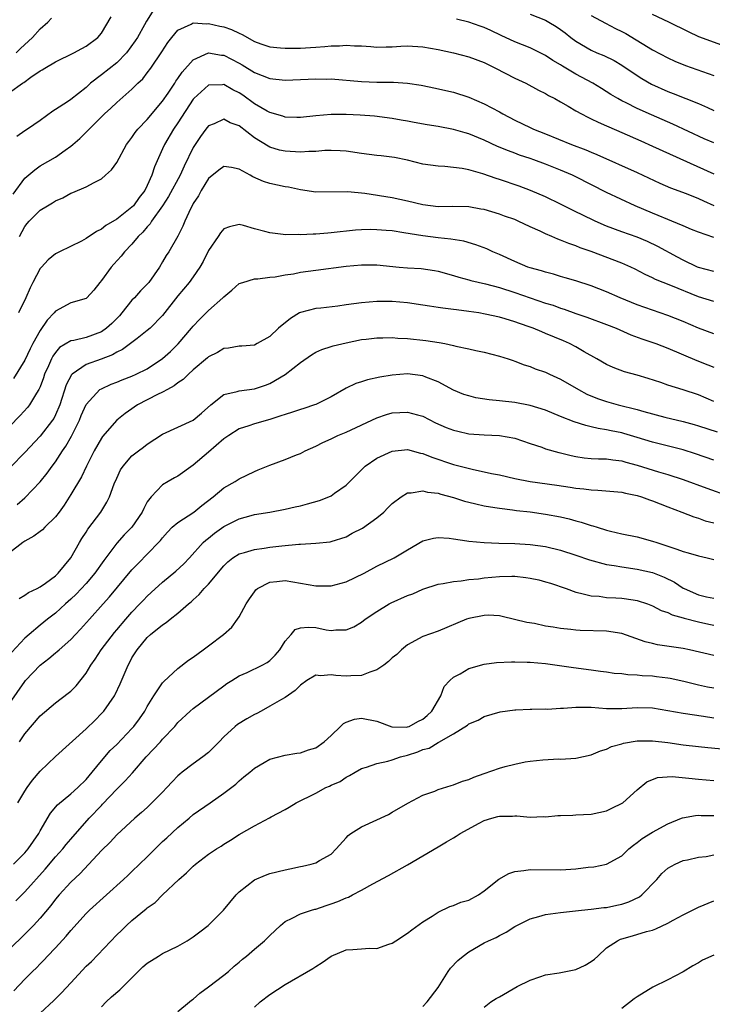
# Model space of a CAD drawing. Units: inches. Extents: x 2559000 to 2562000, y 1533000 to 1536000.
# Drawn here: x 2559524 to 2559615, y 1534613 to 1534741 of the extents above; entities that cross this region are included whole.
import ezdxf

# ---------------------------------------------------------------- set-up
doc = ezdxf.new("R2010")
doc.units = ezdxf.units.IN
doc.header["$MEASUREMENT"] = 0
doc.layers.add('LD25591533_2ft', color=53, linetype='Continuous')

msp = doc.modelspace()

# ---------------------------------------------------------------- linework, layer by layer
at = {"layer": 'LD25591533_2ft'}
for points, elevation in [([(2559542.09, 1534743), (2559540.89, 1534741.11), (2559540.63, 1534740.63), (2559539.7, 1534739), (2559539.43, 1534738.57), (2559538.28, 1534737), (2559537, 1534735.69), (2559535, 1534734.09), (2559533.58, 1534733), (2559533, 1534732.46), (2559531, 1534730.87), (2559530.58, 1534730.58), (2559529, 1534729.57), (2559528.65, 1534729.35), (2559527, 1534728.13), (2559525.33, 1534727), (2559525, 1534726.8), (2559523.95, 1534726.05)], 8358), ([(2559523, 1534731.82), (2559524.68, 1534733), (2559524.88, 1534733.12), (2559525.8, 1534733.8), (2559527, 1534734.63), (2559527.25, 1534734.75), (2559527.62, 1534735), (2559529, 1534735.81), (2559531.42, 1534737), (2559532.45, 1534737.55), (2559533, 1534737.87), (2559534.55, 1534739), (2559535, 1534739.53), (2559536.3, 1534741.7)], 8360), ([(2559523.85, 1534737), (2559524.44, 1534737.56), (2559526.02, 1534739), (2559527, 1534740.1), (2559528.01, 1534741), (2559528.5, 1534741.5)], 8362), ([(2559615, 1534725.21), (2559613.76, 1534725.76), (2559609.66, 1534727.66), (2559606.88, 1534728.88), (2559605, 1534729.72), (2559603.55, 1534730.45), (2559603, 1534730.71), (2559602.47, 1534731), (2559601.56, 1534731.56), (2559600.33, 1534732.33), (2559599.22, 1534733), (2559597, 1534734.21), (2559595.25, 1534735.25), (2559595, 1534735.42), (2559593.99, 1534735.99), (2559593, 1534736.64), (2559591, 1534737.63), (2559589, 1534738.44), (2559587.23, 1534739.23), (2559585.88, 1534739.88), (2559585, 1534740.28), (2559584.47, 1534740.47), (2559583, 1534740.99), (2559581.39, 1534741.39)], 8358), ([(2559591, 1534742.04), (2559593, 1534741.24), (2559593.46, 1534741), (2559594.42, 1534740.42), (2559595, 1534740.04), (2559595.6, 1534739.6), (2559596.35, 1534739), (2559597, 1534738.52), (2559599, 1534737.33), (2559599.73, 1534737), (2559600.63, 1534736.63), (2559601.97, 1534735.97), (2559603, 1534735.38), (2559605, 1534734.02), (2559605.62, 1534733.62), (2559606.88, 1534732.88), (2559609, 1534731.94), (2559609.69, 1534731.69), (2559613, 1534730.36), (2559614.18, 1534729.82), (2559615, 1534729.47)], 8360), ([(2559599, 1534741.86), (2559600.86, 1534740.86), (2559602.18, 1534740.18), (2559603, 1534739.78), (2559603.5, 1534739.5), (2559607, 1534737.36), (2559609, 1534736.32), (2559609.91, 1534735.91), (2559611.33, 1534735.33), (2559615, 1534734.01)], 8362), ([(2559617, 1534737.64), (2559613.07, 1534739.07), (2559611.71, 1534739.71), (2559609.15, 1534741), (2559607, 1534742)], 8364), ([(2559523.46, 1534718.54), (2559525, 1534720.59), (2559526.29, 1534721.71), (2559527, 1534722.21), (2559529, 1534723.37), (2559530.28, 1534724.28), (2559531, 1534724.77), (2559531.28, 1534725), (2559532.2, 1534725.8), (2559533.39, 1534727), (2559535.42, 1534729), (2559536.25, 1534729.75), (2559537, 1534730.51), (2559539, 1534732.23), (2559539.77, 1534733), (2559540.4, 1534733.6), (2559541, 1534734.38), (2559541.45, 1534735), (2559542.9, 1534737.1), (2559543.69, 1534738.31), (2559544.22, 1534739), (2559545, 1534739.93), (2559546.72, 1534740.72), (2559547, 1534740.89), (2559548.78, 1534740.78), (2559549, 1534740.81), (2559550.47, 1534740.47), (2559551, 1534740.37), (2559552.01, 1534740.01), (2559553, 1534739.55), (2559553.39, 1534739.39), (2559555, 1534738.46), (2559555.85, 1534738.15), (2559557, 1534737.76), (2559558.38, 1534737.62), (2559559, 1534737.57), (2559560.39, 1534737.61), (2559561, 1534737.61), (2559562.3, 1534737.7), (2559563, 1534737.72), (2559564.2, 1534737.8), (2559565, 1534737.88), (2559566.11, 1534737.89), (2559567, 1534738), (2559568.09, 1534737.91), (2559569, 1534737.9), (2559570.19, 1534737.81), (2559571, 1534737.72), (2559572.22, 1534737.78), (2559573, 1534737.77), (2559574.14, 1534737.86), (2559575, 1534737.9), (2559577, 1534737.78), (2559579, 1534737.42), (2559581, 1534736.99), (2559583, 1534736.46), (2559585, 1534735.7), (2559586.5, 1534735), (2559589, 1534733.69), (2559590.43, 1534733), (2559592.1, 1534732.1), (2559593, 1534731.67), (2559593.41, 1534731.41), (2559594.24, 1534731), (2559595, 1534730.58), (2559595.98, 1534730.02), (2559597, 1534729.4), (2559597.72, 1534729), (2559598.56, 1534728.56), (2559599, 1534728.38), (2559599.91, 1534727.91), (2559601, 1534727.46), (2559601.31, 1534727.31), (2559603, 1534726.56), (2559605.47, 1534725.47), (2559607, 1534724.81), (2559615, 1534721.16)], 8356), ([(2559524.31, 1534713), (2559525, 1534714.29), (2559525.3, 1534714.7), (2559525.56, 1534715), (2559527, 1534716.41), (2559527.95, 1534717), (2559528.62, 1534717.38), (2559529, 1534717.63), (2559529.96, 1534718.04), (2559531, 1534718.63), (2559531.27, 1534718.73), (2559533, 1534719.46), (2559534.05, 1534720.05), (2559535, 1534720.51), (2559535.56, 1534721), (2559536.32, 1534721.68), (2559537, 1534722.65), (2559538.29, 1534725), (2559538.59, 1534725.41), (2559539, 1534725.92), (2559539.43, 1534726.57), (2559539.77, 1534727), (2559541, 1534728.28), (2559543, 1534730.68), (2559543.71, 1534731.71), (2559544.58, 1534733), (2559544.74, 1534733.26), (2559545, 1534733.62), (2559545.55, 1534734.45), (2559547, 1534736.08), (2559549, 1534736.96), (2559550.69, 1534736.69), (2559551, 1534736.67), (2559553, 1534735.63), (2559553.4, 1534735.4), (2559555, 1534734.41), (2559557, 1534733.64), (2559559, 1534733.43), (2559561, 1534733.49), (2559563, 1534733.59), (2559564.44, 1534733.56), (2559565, 1534733.57), (2559569, 1534733.24), (2559571, 1534733.17), (2559572.86, 1534733.14), (2559573.15, 1534733.15), (2559575, 1534733.01), (2559576.76, 1534732.76), (2559577, 1534732.7), (2559578.42, 1534732.42), (2559581, 1534731.84), (2559583, 1534731.18), (2559585, 1534730.33), (2559587, 1534729.26), (2559587.45, 1534729), (2559589, 1534728.19), (2559591, 1534727.21), (2559591.45, 1534727), (2559593, 1534726.39), (2559596.41, 1534725), (2559598.3, 1534724.3), (2559599, 1534724), (2559599.71, 1534723.71), (2559605, 1534721.33), (2559607.96, 1534719.96), (2559609.36, 1534719.36), (2559611.38, 1534718.62), (2559613, 1534717.96), (2559613.64, 1534717.64), (2559615, 1534717.04)], 8354), ([(2559615, 1534712.86), (2559613, 1534713.54), (2559612.08, 1534713.92), (2559611, 1534714.39), (2559609.51, 1534715), (2559609, 1534715.19), (2559607.74, 1534715.74), (2559607, 1534716.02), (2559604.73, 1534717), (2559601, 1534718.74), (2559597, 1534720.77), (2559596.53, 1534721), (2559595, 1534721.66), (2559593, 1534722.45), (2559591.5, 1534723), (2559591, 1534723.18), (2559589.63, 1534723.63), (2559589, 1534723.88), (2559588.17, 1534724.17), (2559586.76, 1534724.76), (2559585, 1534725.59), (2559583, 1534726.4), (2559582.53, 1534726.53), (2559581, 1534726.98), (2559579, 1534727.34), (2559577.56, 1534727.56), (2559575.86, 1534727.86), (2559575, 1534728.06), (2559574.18, 1534728.18), (2559573, 1534728.42), (2559570.69, 1534728.69), (2559568.83, 1534728.83), (2559567, 1534728.92), (2559565, 1534728.92), (2559563, 1534728.75), (2559561, 1534728.52), (2559560.55, 1534728.55), (2559559, 1534728.57), (2559558.69, 1534728.69), (2559557, 1534729.17), (2559556.64, 1534729.36), (2559555, 1534730.32), (2559553.46, 1534731.46), (2559553, 1534731.76), (2559552.17, 1534732.17), (2559551, 1534732.84), (2559550.82, 1534732.82), (2559549, 1534732.76), (2559547.06, 1534731), (2559547, 1534730.93), (2559545, 1534727.83), (2559544.43, 1534727), (2559543.24, 1534725), (2559543, 1534724.43), (2559541.93, 1534722.07), (2559541.6, 1534721), (2559541, 1534719.65), (2559540.67, 1534719), (2559539.92, 1534718.08), (2559539.18, 1534717), (2559539, 1534716.81), (2559537, 1534715.25), (2559535.59, 1534714.41), (2559535, 1534713.95), (2559534.35, 1534713.65), (2559533, 1534712.72), (2559532.4, 1534712.4), (2559529.53, 1534711), (2559529, 1534710.72), (2559528.05, 1534709.95), (2559527.16, 1534709), (2559527, 1534708.81), (2559526.05, 1534707), (2559525.71, 1534706.29), (2559525.13, 1534705), (2559524.18, 1534703)], 8352), ([(2559615, 1534708.4), (2559613, 1534708.95), (2559612.88, 1534709), (2559611, 1534709.9), (2559610.28, 1534710.28), (2559607.69, 1534711.69), (2559606.33, 1534712.33), (2559605, 1534712.89), (2559603, 1534713.59), (2559601, 1534714.34), (2559599.49, 1534715), (2559597.8, 1534715.8), (2559597, 1534716.22), (2559595, 1534717.21), (2559593, 1534718.16), (2559591.08, 1534719), (2559589.57, 1534719.57), (2559587, 1534720.44), (2559586.56, 1534720.56), (2559584.84, 1534721.16), (2559583, 1534721.68), (2559582.14, 1534721.86), (2559581, 1534722.02), (2559579.86, 1534722.14), (2559579, 1534722.16), (2559577, 1534722.43), (2559575, 1534722.94), (2559573.31, 1534723.31), (2559571.54, 1534723.54), (2559571, 1534723.59), (2559569, 1534723.85), (2559567, 1534724.14), (2559566.19, 1534724.19), (2559565, 1534724.23), (2559564.21, 1534724.21), (2559563, 1534724.1), (2559562.1, 1534724.1), (2559561, 1534724.01), (2559559, 1534724.13), (2559558.28, 1534724.28), (2559557, 1534724.67), (2559556.77, 1534724.77), (2559555, 1534725.88), (2559553, 1534727.43), (2559551.84, 1534727.84), (2559551, 1534728.3), (2559549.72, 1534727.72), (2559549, 1534727.44), (2559548.66, 1534727), (2559547.96, 1534726.04), (2559547.24, 1534725), (2559547, 1534724.6), (2559545.82, 1534722.18), (2559545.31, 1534721), (2559543.79, 1534718.21), (2559542.99, 1534717), (2559541.57, 1534715), (2559541.37, 1534714.63), (2559541, 1534714.26), (2559540.43, 1534713.57), (2559539.82, 1534713), (2559539, 1534711.97), (2559538.04, 1534711), (2559537.6, 1534710.4), (2559536.63, 1534709.37), (2559536.27, 1534709), (2559535, 1534707.24), (2559534.78, 1534707), (2559534, 1534706), (2559533.1, 1534705), (2559533, 1534704.91), (2559531, 1534704.32), (2559529, 1534703.22), (2559528.83, 1534703), (2559527.94, 1534702.06), (2559527, 1534700.73), (2559526.03, 1534699), (2559525.68, 1534698.32), (2559525, 1534696.84), (2559523.54, 1534694.46)], 8350), ([(2559615, 1534704.51), (2559613, 1534705.13), (2559609.41, 1534706.59), (2559607.39, 1534707.39), (2559607, 1534707.6), (2559606.04, 1534708.04), (2559604.73, 1534708.73), (2559604.16, 1534709), (2559603, 1534709.5), (2559599, 1534711.01), (2559597.53, 1534711.53), (2559597, 1534711.76), (2559596.06, 1534712.06), (2559595, 1534712.52), (2559594.64, 1534712.64), (2559593.86, 1534713), (2559593, 1534713.36), (2559592.31, 1534713.69), (2559591, 1534714.27), (2559589.44, 1534715), (2559589, 1534715.19), (2559587.66, 1534715.66), (2559587, 1534715.91), (2559585, 1534716.5), (2559584.58, 1534716.58), (2559583, 1534716.85), (2559580.89, 1534716.89), (2559579, 1534716.86), (2559577, 1534717.11), (2559575, 1534717.59), (2559573, 1534718.03), (2559569.41, 1534718.59), (2559567.18, 1534718.82), (2559563, 1534718.8), (2559561, 1534719.1), (2559559.43, 1534719.43), (2559559, 1534719.49), (2559557, 1534719.92), (2559556.19, 1534720.19), (2559554.79, 1534720.79), (2559554.44, 1534721), (2559553, 1534721.78), (2559551.98, 1534722.02), (2559551, 1534722.15), (2559550.34, 1534721.66), (2559549, 1534720.56), (2559548.05, 1534719), (2559547.69, 1534718.31), (2559547, 1534717.29), (2559546.91, 1534717.09), (2559546.67, 1534716.67), (2559545.9, 1534715), (2559545.64, 1534714.36), (2559544.98, 1534713.02), (2559543.81, 1534711), (2559543.48, 1534710.52), (2559543, 1534709.67), (2559542.6, 1534709), (2559541.2, 1534707), (2559541, 1534706.77), (2559540.11, 1534705.89), (2559539.33, 1534705), (2559539, 1534704.66), (2559537.68, 1534703), (2559537.37, 1534702.63), (2559536.37, 1534701.63), (2559535.68, 1534701), (2559535, 1534700.53), (2559533, 1534699.81), (2559531.41, 1534699.41), (2559531, 1534699.35), (2559529.53, 1534698.47), (2559529, 1534697.85), (2559528.64, 1534697.36), (2559528.47, 1534697), (2559528.08, 1534696.08), (2559527.59, 1534695), (2559527.45, 1534694.55), (2559527, 1534693.37), (2559526.83, 1534693), (2559526.52, 1534692.52), (2559525.61, 1534691), (2559525.35, 1534690.65), (2559524.39, 1534689.61), (2559523, 1534688.17)], 8348), ([(2559615, 1534700.28), (2559613, 1534701.01), (2559611, 1534701.87), (2559609, 1534702.67), (2559607, 1534703.35), (2559605, 1534704.07), (2559602.77, 1534705), (2559601, 1534705.78), (2559599, 1534706.54), (2559597, 1534707.19), (2559595.61, 1534707.61), (2559595, 1534707.78), (2559594.06, 1534708.06), (2559593, 1534708.33), (2559592.49, 1534708.49), (2559591, 1534708.9), (2559590.71, 1534709), (2559589, 1534709.74), (2559587, 1534710.65), (2559586.16, 1534711), (2559585.37, 1534711.37), (2559583.92, 1534711.92), (2559582.37, 1534712.37), (2559580.66, 1534712.66), (2559579, 1534712.81), (2559577, 1534713.07), (2559574.51, 1534713.49), (2559573, 1534713.71), (2559572.21, 1534713.79), (2559571, 1534713.88), (2559570.11, 1534713.89), (2559569, 1534713.85), (2559568.2, 1534713.8), (2559565, 1534713.45), (2559564.57, 1534713.43), (2559563, 1534713.3), (2559562.69, 1534713.31), (2559561, 1534713.21), (2559560.77, 1534713.23), (2559559, 1534713.22), (2559558.74, 1534713.26), (2559557, 1534713.45), (2559556.35, 1534713.65), (2559555, 1534714.01), (2559553.57, 1534714.43), (2559553, 1534714.56), (2559551.73, 1534714.27), (2559551, 1534713.97), (2559550.55, 1534713.45), (2559550.27, 1534713), (2559549, 1534711.14), (2559548.29, 1534709.71), (2559547.86, 1534709), (2559547, 1534707.74), (2559546.46, 1534707), (2559545, 1534705.24), (2559543, 1534702.65), (2559541.36, 1534701), (2559541, 1534700.69), (2559539.67, 1534699.67), (2559538.82, 1534699), (2559537.77, 1534698.23), (2559537, 1534697.87), (2559536.46, 1534697.54), (2559534.98, 1534696.98), (2559533, 1534696.27), (2559531.17, 1534695), (2559531.08, 1534694.92), (2559530.4, 1534693.6), (2559529.56, 1534691), (2559529, 1534689.69), (2559528.77, 1534689.23), (2559528.62, 1534689), (2559527, 1534686.9), (2559525, 1534684.76), (2559523.14, 1534682.86)], 8346), ([(2559524.01, 1534677.99), (2559525, 1534678.85), (2559527, 1534680.95), (2559527.92, 1534682.08), (2559528.56, 1534683), (2559529, 1534683.56), (2559529.93, 1534685), (2559530.38, 1534685.62), (2559531.11, 1534686.89), (2559532.14, 1534689), (2559532.38, 1534689.62), (2559533, 1534691.05), (2559534.82, 1534693), (2559535, 1534693.11), (2559536.3, 1534693.7), (2559537, 1534693.96), (2559537.73, 1534694.27), (2559539, 1534694.76), (2559539.54, 1534695), (2559541, 1534695.72), (2559543, 1534697.05), (2559544.02, 1534697.98), (2559545.03, 1534698.97), (2559546.78, 1534701), (2559547, 1534701.28), (2559547.84, 1534702.16), (2559549, 1534703.33), (2559550.89, 1534705), (2559551, 1534705.13), (2559552.04, 1534705.96), (2559553, 1534706.83), (2559553.48, 1534707), (2559555, 1534707.46), (2559555.46, 1534707.46), (2559557, 1534707.66), (2559557.72, 1534707.72), (2559559, 1534707.97), (2559560.12, 1534708.12), (2559561, 1534708.31), (2559563, 1534708.59), (2559567, 1534709.12), (2559569, 1534709.3), (2559571, 1534709.28), (2559573.91, 1534709), (2559575, 1534708.91), (2559576.79, 1534708.79), (2559578.54, 1534708.54), (2559579, 1534708.45), (2559581, 1534707.91), (2559581.69, 1534707.69), (2559583, 1534707.35), (2559583.26, 1534707.26), (2559585.19, 1534706.81), (2559587, 1534706.34), (2559589, 1534705.69), (2559593, 1534704.3), (2559594, 1534704), (2559595, 1534703.63), (2559595.48, 1534703.48), (2559597, 1534702.94), (2559598.44, 1534702.44), (2559601, 1534701.51), (2559602.26, 1534701), (2559604.15, 1534700.15), (2559605.61, 1534699.61), (2559607.45, 1534699), (2559609, 1534698.42), (2559612.8, 1534696.8), (2559614.24, 1534696.24), (2559615, 1534695.92)], 8344), ([(2559615, 1534691.45), (2559613, 1534692.3), (2559611, 1534692.97), (2559609, 1534693.59), (2559608.1, 1534693.9), (2559606.43, 1534694.43), (2559605, 1534694.86), (2559603.32, 1534695.32), (2559601.86, 1534695.86), (2559601, 1534696.26), (2559599.74, 1534697), (2559598.07, 1534697.93), (2559597, 1534698.56), (2559596.17, 1534699), (2559595.36, 1534699.36), (2559593, 1534700.34), (2559592.52, 1534700.52), (2559591.42, 1534701), (2559591, 1534701.16), (2559589.62, 1534701.62), (2559589, 1534701.85), (2559587.77, 1534702.23), (2559587, 1534702.44), (2559585.14, 1534702.86), (2559584.31, 1534703), (2559583, 1534703.19), (2559581.39, 1534703.39), (2559581, 1534703.45), (2559579.62, 1534703.62), (2559579, 1534703.73), (2559577.88, 1534703.88), (2559577, 1534704.04), (2559575, 1534704.34), (2559573, 1534704.51), (2559571, 1534704.51), (2559569, 1534704.34), (2559567, 1534704.05), (2559565.9, 1534703.91), (2559563.65, 1534703.65), (2559563, 1534703.6), (2559561, 1534703.07), (2559560.87, 1534703), (2559559.71, 1534702.29), (2559558.14, 1534701), (2559557, 1534699.91), (2559555.36, 1534699), (2559555, 1534698.81), (2559553.33, 1534698.67), (2559553, 1534698.65), (2559551.6, 1534698.4), (2559551, 1534698.35), (2559550.15, 1534697.85), (2559549, 1534697.26), (2559548.87, 1534697.13), (2559547, 1534695.56), (2559546.38, 1534695), (2559545.68, 1534694.32), (2559545, 1534693.87), (2559544.53, 1534693.47), (2559543.63, 1534693), (2559543, 1534692.65), (2559542.33, 1534692.33), (2559539.73, 1534691), (2559539.29, 1534690.71), (2559539, 1534690.49), (2559538.12, 1534689.88), (2559537, 1534688.98), (2559535.14, 1534686.86), (2559535, 1534686.66), (2559534.08, 1534685), (2559533.07, 1534683), (2559532.4, 1534681.6), (2559531, 1534679.28), (2559530.12, 1534677.88), (2559529.48, 1534677), (2559529, 1534676.39), (2559527.61, 1534675), (2559527.31, 1534674.69), (2559527, 1534674.47), (2559526.17, 1534673.83), (2559525, 1534673.18), (2559524.73, 1534673), (2559523, 1534671.66)], 8342), ([(2559524.28, 1534665.72), (2559525, 1534666.14), (2559525.5, 1534666.5), (2559526.63, 1534667), (2559527, 1534667.21), (2559527.7, 1534667.7), (2559529, 1534668.66), (2559529.35, 1534669), (2559531, 1534671), (2559532.13, 1534673), (2559532.46, 1534673.54), (2559533, 1534674.35), (2559533.24, 1534674.76), (2559534.91, 1534677), (2559535.73, 1534678.27), (2559536.08, 1534679), (2559536.69, 1534680.69), (2559537, 1534681.41), (2559537.51, 1534682.49), (2559537.83, 1534683), (2559539, 1534684.34), (2559539.85, 1534685), (2559540.51, 1534685.49), (2559541, 1534685.88), (2559543, 1534687.17), (2559547, 1534689.01), (2559548.08, 1534689.92), (2559549.29, 1534691), (2559551, 1534692.34), (2559552.75, 1534692.75), (2559553, 1534692.85), (2559555, 1534693.09), (2559556.43, 1534693.57), (2559557, 1534693.78), (2559559.02, 1534694.98), (2559561, 1534696.54), (2559562.45, 1534697.55), (2559563, 1534697.87), (2559563.78, 1534698.22), (2559565, 1534698.62), (2559565.29, 1534698.71), (2559567, 1534699.12), (2559569, 1534699.53), (2559569.58, 1534699.58), (2559571, 1534699.77), (2559571.76, 1534699.76), (2559573, 1534699.79), (2559573.73, 1534699.73), (2559575, 1534699.66), (2559577.39, 1534699.39), (2559579.13, 1534699.13), (2559579.85, 1534699), (2559581, 1534698.77), (2559581.32, 1534698.68), (2559583, 1534698.33), (2559583.91, 1534698.09), (2559585, 1534697.86), (2559587, 1534697.35), (2559588.14, 1534697), (2559588.78, 1534696.78), (2559589, 1534696.72), (2559590.22, 1534696.22), (2559591, 1534696), (2559591.69, 1534695.69), (2559593, 1534695.26), (2559593.56, 1534695), (2559595, 1534694.37), (2559597.34, 1534693), (2559598.41, 1534692.41), (2559599.83, 1534691.83), (2559601, 1534691.42), (2559602.52, 1534691), (2559605, 1534690.4), (2559605.85, 1534690.15), (2559608.59, 1534689.41), (2559611, 1534688.82), (2559612.42, 1534688.42), (2559613, 1534688.26), (2559615.46, 1534687.46)], 8340), ([(2559615, 1534683.77), (2559612.62, 1534684.62), (2559611, 1534685.14), (2559607, 1534686.12), (2559605, 1534686.74), (2559603.26, 1534687.26), (2559603, 1534687.33), (2559601.6, 1534687.6), (2559601, 1534687.75), (2559599.9, 1534687.9), (2559599, 1534688.13), (2559598.28, 1534688.28), (2559596.77, 1534688.77), (2559595, 1534689.46), (2559593, 1534690.29), (2559591, 1534690.93), (2559589, 1534691.29), (2559587, 1534691.52), (2559585.66, 1534691.66), (2559583.93, 1534691.93), (2559583, 1534692.17), (2559582.37, 1534692.37), (2559581, 1534692.93), (2559579, 1534694), (2559577.4, 1534694.6), (2559577, 1534694.77), (2559575, 1534695.04), (2559573, 1534694.88), (2559571.39, 1534694.61), (2559569.75, 1534694.25), (2559569, 1534694), (2559568.23, 1534693.77), (2559567, 1534693.17), (2559565, 1534692.05), (2559563, 1534691.06), (2559562.84, 1534691), (2559561.46, 1534690.54), (2559561, 1534690.41), (2559559.95, 1534690.05), (2559559, 1534689.76), (2559558.45, 1534689.55), (2559557, 1534689.1), (2559555, 1534688.53), (2559554.27, 1534688.27), (2559553, 1534687.87), (2559551.64, 1534687), (2559551.27, 1534686.73), (2559551, 1534686.55), (2559549, 1534684.8), (2559547, 1534683.1), (2559545, 1534681.7), (2559544.54, 1534681.46), (2559543.73, 1534681), (2559543, 1534680.53), (2559541.5, 1534679), (2559541, 1534678.32), (2559540.53, 1534677.47), (2559540.34, 1534677), (2559539, 1534675.01), (2559538, 1534674), (2559537, 1534672.91), (2559535.32, 1534670.68), (2559534.15, 1534669), (2559533, 1534667.67), (2559531.72, 1534666.28), (2559531, 1534665.61), (2559530.32, 1534665), (2559529, 1534663.78), (2559527.98, 1534663), (2559527, 1534662.2), (2559525.55, 1534661), (2559525, 1534660.51), (2559523.3, 1534658.7)], 8338), ([(2559523, 1534651.97), (2559525, 1534654.87), (2559525.11, 1534655), (2559527, 1534656.98), (2559528.15, 1534657.85), (2559529, 1534658.59), (2559529.23, 1534658.77), (2559529.47, 1534659), (2559531, 1534660.35), (2559531.6, 1534661), (2559532.29, 1534661.71), (2559533.43, 1534663), (2559535.22, 1534665), (2559536.07, 1534665.93), (2559539, 1534669.46), (2559539.75, 1534670.25), (2559542.47, 1534673), (2559542.72, 1534673.28), (2559543, 1534673.64), (2559543.64, 1534674.36), (2559544.27, 1534675), (2559545, 1534675.65), (2559547.07, 1534677), (2559548.13, 1534677.87), (2559549.6, 1534679), (2559551, 1534680.18), (2559552.48, 1534681), (2559553, 1534681.34), (2559555, 1534682.31), (2559555.48, 1534682.52), (2559557, 1534683.13), (2559559, 1534683.85), (2559560.48, 1534684.48), (2559561, 1534684.66), (2559561.61, 1534685), (2559563, 1534685.61), (2559563.91, 1534686.09), (2559565, 1534686.56), (2559565.88, 1534687), (2559567, 1534687.45), (2559571, 1534689.32), (2559572.25, 1534689.75), (2559573, 1534689.95), (2559575, 1534690.06), (2559576.32, 1534689.68), (2559577, 1534689.51), (2559578.67, 1534688.67), (2559580.06, 1534688.06), (2559581, 1534687.68), (2559581.55, 1534687.56), (2559583, 1534687.23), (2559585, 1534687.07), (2559587, 1534686.99), (2559589, 1534686.64), (2559591, 1534685.95), (2559592.55, 1534685.45), (2559593, 1534685.27), (2559594.77, 1534684.77), (2559595, 1534684.73), (2559596.37, 1534684.37), (2559597, 1534684.25), (2559598.09, 1534684.09), (2559599, 1534684.01), (2559599.95, 1534683.95), (2559601, 1534683.95), (2559601.81, 1534683.81), (2559603, 1534683.68), (2559603.52, 1534683.52), (2559605, 1534683.1), (2559607.77, 1534682.23), (2559609, 1534681.89), (2559611, 1534681.24), (2559614.1, 1534680.1), (2559617, 1534679.09)], 8336), ([(2559524.3, 1534647), (2559525, 1534648.01), (2559527, 1534650.37), (2559529, 1534652.09), (2559530.67, 1534653.33), (2559531, 1534653.61), (2559531.69, 1534654.31), (2559533, 1534655.94), (2559533.63, 1534657), (2559534.2, 1534657.8), (2559534.98, 1534659), (2559536.72, 1534661.28), (2559537, 1534661.59), (2559538.19, 1534663), (2559539, 1534663.94), (2559540.04, 1534665), (2559540.5, 1534665.5), (2559541, 1534666.02), (2559541.52, 1534666.48), (2559543, 1534667.85), (2559544.71, 1534669.29), (2559545.76, 1534670.24), (2559546.5, 1534671), (2559548.31, 1534673), (2559548.66, 1534673.34), (2559549, 1534673.59), (2559549.77, 1534674.23), (2559551, 1534675.12), (2559553, 1534676.13), (2559554.55, 1534676.55), (2559555, 1534676.66), (2559557.02, 1534677), (2559559, 1534677.37), (2559560.33, 1534677.67), (2559561, 1534677.8), (2559561.95, 1534678.05), (2559563.51, 1534678.49), (2559564.73, 1534679), (2559565, 1534679.13), (2559565.47, 1534679.47), (2559567, 1534680.5), (2559569.23, 1534682.77), (2559569.48, 1534683), (2559571, 1534684.05), (2559573, 1534684.96), (2559575, 1534685.15), (2559576.69, 1534684.69), (2559577, 1534684.65), (2559578.16, 1534684.16), (2559581, 1534683.21), (2559583.42, 1534682.58), (2559585.95, 1534682.05), (2559587, 1534681.84), (2559589, 1534681.39), (2559591, 1534681), (2559594.52, 1534680.52), (2559596.26, 1534680.26), (2559597, 1534680.13), (2559598.03, 1534680.03), (2559599, 1534679.88), (2559599.87, 1534679.87), (2559603, 1534679.58), (2559603.46, 1534679.46), (2559605, 1534679.17), (2559605.54, 1534679), (2559606.59, 1534678.59), (2559607, 1534678.47), (2559609, 1534677.67), (2559610.81, 1534677), (2559612.39, 1534676.39), (2559613, 1534676.21), (2559613.87, 1534675.87), (2559615, 1534675.57)], 8334), ([(2559524.1, 1534639), (2559525, 1534640.55), (2559525.29, 1534641), (2559526.02, 1534641.98), (2559527, 1534643.16), (2559529, 1534645.07), (2559533, 1534648.7), (2559534.17, 1534649.83), (2559535, 1534650.66), (2559535.32, 1534651), (2559536.73, 1534653), (2559536.82, 1534653.18), (2559537.44, 1534654.56), (2559538.48, 1534657), (2559538.68, 1534657.32), (2559539, 1534657.96), (2559539.66, 1534659), (2559541, 1534660.62), (2559541.42, 1534661), (2559543, 1534662.27), (2559543.45, 1534662.55), (2559543.99, 1534663), (2559545, 1534663.78), (2559546.38, 1534665), (2559546.73, 1534665.27), (2559547, 1534665.54), (2559547.78, 1534666.22), (2559548.45, 1534667), (2559549, 1534667.57), (2559551, 1534669.95), (2559551.52, 1534670.48), (2559552.17, 1534671), (2559553, 1534671.53), (2559553.71, 1534671.71), (2559555, 1534672.12), (2559556.26, 1534672.26), (2559557, 1534672.39), (2559558.57, 1534672.57), (2559560.8, 1534672.8), (2559561, 1534672.8), (2559563, 1534672.93), (2559564.88, 1534673.12), (2559565, 1534673.15), (2559567, 1534673.77), (2559567.78, 1534674.22), (2559569.1, 1534674.9), (2559571, 1534676.25), (2559571.92, 1534677), (2559572.44, 1534677.56), (2559573, 1534678.13), (2559574.18, 1534679), (2559575, 1534679.49), (2559575.49, 1534679.49), (2559577, 1534679.77), (2559577.61, 1534679.61), (2559579, 1534679.46), (2559579.35, 1534679.35), (2559581, 1534678.9), (2559582.42, 1534678.42), (2559583, 1534678.27), (2559583.92, 1534678.08), (2559585, 1534677.81), (2559586.39, 1534677.61), (2559587, 1534677.5), (2559588.71, 1534677.29), (2559589.21, 1534677.21), (2559591, 1534677.01), (2559593, 1534676.74), (2559595, 1534676.36), (2559596.1, 1534676.1), (2559597, 1534675.83), (2559597.67, 1534675.67), (2559599, 1534675.22), (2559599.19, 1534675.19), (2559599.76, 1534675), (2559601, 1534674.64), (2559601.5, 1534674.5), (2559603, 1534674.16), (2559605, 1534673.75), (2559607, 1534673.21), (2559607.55, 1534673), (2559610.16, 1534672.16), (2559611, 1534671.83), (2559611.67, 1534671.67), (2559613, 1534671.26), (2559614.14, 1534671), (2559615, 1534670.79)], 8332), ([(2559523.52, 1534631), (2559525, 1534632.48), (2559525.44, 1534633), (2559526.82, 1534635), (2559527, 1534635.34), (2559528.35, 1534637.65), (2559529.27, 1534638.73), (2559531, 1534640.19), (2559531.92, 1534641), (2559533, 1534642.06), (2559533.79, 1534643), (2559535, 1534644.5), (2559536.17, 1534645.83), (2559537, 1534646.64), (2559539, 1534648.71), (2559539.26, 1534649), (2559540, 1534650), (2559540.67, 1534651), (2559541, 1534651.58), (2559541.85, 1534653), (2559543, 1534654.7), (2559543.14, 1534654.86), (2559545, 1534656.58), (2559546.37, 1534657.63), (2559547, 1534658.05), (2559548.31, 1534659), (2559549, 1534659.54), (2559550.97, 1534661), (2559552.04, 1534661.96), (2559552.79, 1534663), (2559553, 1534663.32), (2559553.9, 1534665), (2559554.34, 1534665.66), (2559555, 1534666.59), (2559555.18, 1534666.82), (2559555.41, 1534667), (2559557, 1534667.84), (2559557.91, 1534667.91), (2559559, 1534668.04), (2559561, 1534667.72), (2559563, 1534667.35), (2559565, 1534667.35), (2559567, 1534667.87), (2559569.33, 1534669), (2559571, 1534669.94), (2559573.23, 1534671), (2559575, 1534672.06), (2559577, 1534673.23), (2559578.41, 1534673.59), (2559579, 1534673.65), (2559580.43, 1534673.57), (2559581, 1534673.48), (2559582.76, 1534673.24), (2559583, 1534673.19), (2559585, 1534673), (2559586.92, 1534672.92), (2559589, 1534672.87), (2559591, 1534672.74), (2559593, 1534672.48), (2559595, 1534672.02), (2559597, 1534671.38), (2559598.77, 1534670.77), (2559601, 1534670.16), (2559601.98, 1534670.02), (2559603, 1534669.82), (2559605, 1534669.55), (2559607, 1534669.11), (2559608.51, 1534668.51), (2559609.85, 1534667.85), (2559611, 1534667.07), (2559611.13, 1534667), (2559613, 1534666.18), (2559614.07, 1534665.93), (2559615, 1534665.74)], 8330), ([(2559523.81, 1534626.19), (2559524.6, 1534627), (2559525, 1534627.39), (2559527.67, 1534630.33), (2559529, 1534631.94), (2559529.96, 1534633), (2559530.41, 1534633.59), (2559531, 1534634.27), (2559533.4, 1534637), (2559535, 1534638.68), (2559535.16, 1534638.84), (2559537, 1534640.81), (2559538.1, 1534641.9), (2559539.06, 1534642.94), (2559540.87, 1534645), (2559542.71, 1534647), (2559543, 1534647.35), (2559544.58, 1534649), (2559545, 1534649.51), (2559546.58, 1534651), (2559547, 1534651.35), (2559551, 1534654.3), (2559551.41, 1534654.59), (2559552.04, 1534655), (2559553, 1534655.59), (2559554.04, 1534656.04), (2559556, 1534657), (2559556.64, 1534657.36), (2559557, 1534657.61), (2559557.72, 1534658.28), (2559558.32, 1534659), (2559559, 1534660.13), (2559559.79, 1534661), (2559560.33, 1534661.67), (2559561, 1534661.89), (2559562.02, 1534661.98), (2559563, 1534661.9), (2559564.38, 1534661.62), (2559565, 1534661.54), (2559565.63, 1534661.63), (2559567, 1534661.6), (2559567.98, 1534662.02), (2559569, 1534662.6), (2559569.47, 1534663), (2559571, 1534664.02), (2559572.59, 1534665), (2559572.86, 1534665.14), (2559575, 1534666.08), (2559575.67, 1534666.33), (2559577, 1534666.91), (2559579, 1534667.56), (2559579.66, 1534667.66), (2559581, 1534667.93), (2559582, 1534668), (2559583, 1534668.17), (2559584.28, 1534668.28), (2559585, 1534668.4), (2559587, 1534668.58), (2559588.61, 1534668.61), (2559589, 1534668.6), (2559590.46, 1534668.46), (2559591, 1534668.37), (2559592.13, 1534668.13), (2559593, 1534667.9), (2559593.69, 1534667.69), (2559595.73, 1534667), (2559597, 1534666.52), (2559597.59, 1534666.41), (2559599, 1534666.04), (2559600.01, 1534665.99), (2559601, 1534665.85), (2559602.2, 1534665.8), (2559603, 1534665.75), (2559604.49, 1534665.51), (2559605, 1534665.44), (2559606.35, 1534665), (2559607, 1534664.76), (2559608.15, 1534664.15), (2559609, 1534663.88), (2559609.57, 1534663.57), (2559611, 1534663.18), (2559611.13, 1534663.13), (2559613, 1534662.65), (2559614.36, 1534662.36), (2559615, 1534662.23)], 8328), ([(2559615, 1534658.27), (2559611.81, 1534659), (2559611, 1534659.17), (2559607.67, 1534659.67), (2559607, 1534659.82), (2559606.06, 1534660.06), (2559603, 1534661.11), (2559601, 1534661.43), (2559597.54, 1534661.54), (2559597, 1534661.57), (2559596.33, 1534661.67), (2559595, 1534661.77), (2559594.02, 1534661.98), (2559593, 1534662.11), (2559591.57, 1534662.43), (2559590.56, 1534662.56), (2559587.37, 1534663.37), (2559587, 1534663.43), (2559585.53, 1534663.53), (2559585, 1534663.5), (2559583, 1534663.11), (2559582.69, 1534663), (2559579, 1534661.45), (2559577, 1534660.72), (2559575, 1534659.66), (2559574.21, 1534659), (2559573.59, 1534658.41), (2559573, 1534657.94), (2559572.52, 1534657.48), (2559571.9, 1534657), (2559571, 1534656.37), (2559570.09, 1534656.09), (2559569, 1534655.63), (2559567.59, 1534655.59), (2559567, 1534655.54), (2559565.64, 1534655.64), (2559565, 1534655.75), (2559563.61, 1534655.61), (2559563, 1534655.68), (2559561.83, 1534655), (2559561, 1534654.39), (2559560.33, 1534653.67), (2559559, 1534652.78), (2559558.53, 1534652.53), (2559557, 1534651.64), (2559555.86, 1534651), (2559555.31, 1534650.69), (2559555, 1534650.56), (2559554.01, 1534649.99), (2559552.77, 1534649.23), (2559552.49, 1534649), (2559551, 1534647.63), (2559550.4, 1534647), (2559549, 1534645.59), (2559548.27, 1534645), (2559547, 1534644.1), (2559545.55, 1534643), (2559545.25, 1534642.75), (2559545, 1534642.53), (2559544.24, 1534641.76), (2559543.55, 1534641), (2559543, 1534640.42), (2559541.6, 1534639), (2559541, 1534638.42), (2559540.26, 1534637.74), (2559539.39, 1534637), (2559537, 1534634.82), (2559536.13, 1534633.87), (2559535, 1534632.77), (2559532.21, 1534629.79), (2559531, 1534628.65), (2559529.5, 1534627), (2559529, 1534626.41), (2559528.39, 1534625.61), (2559527, 1534623.95), (2559526.14, 1534623), (2559525, 1534621.84), (2559523, 1534619.88)], 8326), ([(2559523.56, 1534614.44), (2559525, 1534615.99), (2559526.02, 1534617), (2559526.53, 1534617.47), (2559527, 1534617.97), (2559527.51, 1534618.49), (2559527.98, 1534619), (2559529, 1534620.06), (2559530.41, 1534621.59), (2559531, 1534622.33), (2559533, 1534624.56), (2559533.45, 1534625), (2559535.69, 1534627), (2559537.89, 1534629), (2559538.46, 1534629.54), (2559539, 1534630.03), (2559541, 1534631.97), (2559542.52, 1534633.48), (2559543, 1534633.94), (2559543.56, 1534634.44), (2559545, 1534635.81), (2559546.46, 1534637), (2559547, 1534637.48), (2559549.2, 1534639), (2559551, 1534640.29), (2559552.56, 1534641.44), (2559553, 1534641.87), (2559553.61, 1534642.39), (2559554.39, 1534643), (2559555, 1534643.53), (2559556.28, 1534644.28), (2559557, 1534644.73), (2559559, 1534645.23), (2559560.52, 1534645.48), (2559561, 1534645.53), (2559562.08, 1534645.92), (2559563, 1534646.21), (2559564.11, 1534647), (2559565, 1534647.81), (2559566.26, 1534649), (2559566.62, 1534649.38), (2559567, 1534649.57), (2559568.05, 1534649.95), (2559569, 1534650.09), (2559571, 1534649.66), (2559572.94, 1534648.94), (2559574.91, 1534648.91), (2559575, 1534648.92), (2559575.2, 1534649), (2559576.35, 1534649.65), (2559577, 1534649.94), (2559577.57, 1534650.43), (2559578.17, 1534651), (2559579.35, 1534653), (2559579.78, 1534654.22), (2559580.51, 1534655), (2559581, 1534655.43), (2559581.88, 1534655.88), (2559583, 1534656.54), (2559585, 1534657.13), (2559586.64, 1534657.36), (2559588.57, 1534657.44), (2559589, 1534657.42), (2559590.61, 1534657.39), (2559591, 1534657.38), (2559593, 1534657.21), (2559594.55, 1534657), (2559596.68, 1534656.68), (2559599, 1534656.4), (2559600.22, 1534656.22), (2559601, 1534656.14), (2559601.97, 1534655.97), (2559603, 1534655.9), (2559603.77, 1534655.77), (2559605, 1534655.74), (2559605.65, 1534655.65), (2559607, 1534655.59), (2559607.53, 1534655.53), (2559609, 1534655.34), (2559609.29, 1534655.29), (2559611.11, 1534654.89), (2559613, 1534654.43), (2559614.18, 1534654.18), (2559615, 1534654.02)], 8324), ([(2559527, 1534611.54), (2559528.79, 1534613.21), (2559529.8, 1534614.2), (2559531, 1534615.52), (2559533, 1534617.66), (2559533.7, 1534618.3), (2559537, 1534621.75), (2559537.65, 1534622.35), (2559538.3, 1534623), (2559539, 1534623.64), (2559540.84, 1534625.15), (2559541, 1534625.3), (2559542.01, 1534625.99), (2559543, 1534627), (2559545.11, 1534629), (2559546.14, 1534629.86), (2559547, 1534630.74), (2559547.3, 1534631), (2559549, 1534632.29), (2559550.02, 1534633), (2559550.63, 1534633.37), (2559551, 1534633.63), (2559551.88, 1534634.12), (2559553, 1534634.89), (2559555, 1534636.02), (2559556.95, 1534637.05), (2559557.19, 1534637.19), (2559559, 1534638.16), (2559559.54, 1534638.46), (2559560.43, 1534639), (2559563, 1534640.27), (2559564.34, 1534641), (2559564.81, 1534641.19), (2559565, 1534641.3), (2559566.19, 1534641.81), (2559567, 1534642.36), (2559567.43, 1534642.57), (2559568.15, 1534643), (2559569, 1534643.48), (2559569.65, 1534643.65), (2559571, 1534644.14), (2559572.44, 1534644.44), (2559573, 1534644.62), (2559574.07, 1534645), (2559575, 1534645.24), (2559576.33, 1534645.67), (2559577, 1534645.96), (2559577.83, 1534646.17), (2559579, 1534646.91), (2559579.08, 1534646.92), (2559581, 1534648.02), (2559582.84, 1534649.16), (2559583, 1534649.33), (2559584.21, 1534649.79), (2559585, 1534650.29), (2559587.1, 1534650.9), (2559589, 1534651.16), (2559589.15, 1534651.15), (2559591, 1534651.26), (2559591.23, 1534651.23), (2559593, 1534651.28), (2559593.26, 1534651.26), (2559595, 1534651.39), (2559595.38, 1534651.38), (2559597, 1534651.52), (2559597.5, 1534651.5), (2559599, 1534651.51), (2559601, 1534651.35), (2559603, 1534651.32), (2559605, 1534651.45), (2559607, 1534651.42), (2559609, 1534651.09), (2559611, 1534650.71), (2559613.67, 1534650.33), (2559615, 1534650.13)], 8322), ([(2559535, 1534612.38), (2559535.63, 1534613), (2559536.34, 1534613.66), (2559537.43, 1534614.57), (2559540.42, 1534617.58), (2559541, 1534618.07), (2559542.48, 1534619), (2559543, 1534619.31), (2559545, 1534620.3), (2559546.19, 1534621), (2559547, 1534621.53), (2559547.86, 1534622.14), (2559548.95, 1534623), (2559550.97, 1534625), (2559552.59, 1534627), (2559553, 1534627.4), (2559555, 1534628.94), (2559556.43, 1534629.57), (2559557, 1534629.77), (2559559, 1534630.28), (2559559.62, 1534630.38), (2559561, 1534630.69), (2559561.27, 1534630.73), (2559562.42, 1534631), (2559563, 1534631.18), (2559563.5, 1534631.5), (2559565, 1534632.32), (2559565.69, 1534633), (2559567, 1534634.43), (2559567.26, 1534634.74), (2559567.59, 1534635), (2559569, 1534635.87), (2559572.5, 1534637.5), (2559573, 1534637.78), (2559575.03, 1534638.97), (2559577, 1534640.01), (2559578.55, 1534640.55), (2559579, 1534640.74), (2559580.71, 1534641.29), (2559581, 1534641.35), (2559582.17, 1534641.84), (2559583, 1534642.07), (2559583.65, 1534642.35), (2559585, 1534642.85), (2559587, 1534643.53), (2559587.74, 1534643.74), (2559589, 1534644.06), (2559590.36, 1534644.36), (2559591, 1534644.46), (2559592.65, 1534644.65), (2559594.74, 1534644.74), (2559595, 1534644.73), (2559597, 1534644.85), (2559599, 1534645.28), (2559600.19, 1534645.81), (2559601, 1534646.02), (2559601.63, 1534646.37), (2559603, 1534646.73), (2559603.2, 1534646.8), (2559605, 1534647.11), (2559607, 1534647.13), (2559609, 1534646.9), (2559611, 1534646.6), (2559613, 1534646.35), (2559614.22, 1534646.22), (2559617, 1534645.97)], 8320), ([(2559545, 1534611.77), (2559546.51, 1534613), (2559546.77, 1534613.23), (2559547, 1534613.38), (2559547.85, 1534614.15), (2559549, 1534614.96), (2559551, 1534616.49), (2559551.62, 1534617), (2559552.34, 1534617.66), (2559553, 1534618.2), (2559553.42, 1534618.57), (2559553.96, 1534619), (2559555, 1534619.91), (2559556.32, 1534621), (2559556.66, 1534621.34), (2559557, 1534621.7), (2559558.38, 1534623), (2559559, 1534623.52), (2559559.93, 1534623.93), (2559561, 1534624.52), (2559562.46, 1534625), (2559562.88, 1534625.12), (2559563, 1534625.14), (2559564.38, 1534625.62), (2559565, 1534625.81), (2559565.89, 1534626.11), (2559567, 1534626.62), (2559567.29, 1534626.71), (2559567.81, 1534627), (2559569, 1534627.61), (2559570.45, 1534628.45), (2559572.49, 1534629.51), (2559575, 1534630.9), (2559579, 1534633.27), (2559580.1, 1534633.9), (2559581, 1534634.46), (2559581.35, 1534634.65), (2559581.89, 1534635), (2559584.36, 1534636.36), (2559585, 1534636.69), (2559586.01, 1534637), (2559586.79, 1534637.21), (2559587, 1534637.29), (2559588.73, 1534637.27), (2559589, 1534637.3), (2559589.29, 1534637.3), (2559591, 1534637.13), (2559592.78, 1534637.22), (2559593, 1534637.2), (2559594.63, 1534637.37), (2559595, 1534637.36), (2559596.58, 1534637.42), (2559597, 1534637.43), (2559599, 1534637.54), (2559601, 1534637.98), (2559601.7, 1534638.3), (2559603.05, 1534638.95), (2559603.13, 1534639), (2559605, 1534640.69), (2559606.24, 1534641.76), (2559607.67, 1534642.33), (2559609.56, 1534642.44), (2559611.75, 1534642.25), (2559613, 1534642.09), (2559615, 1534641.91)], 8318), ([(2559555, 1534612.33), (2559555.75, 1534613), (2559557, 1534613.97), (2559559, 1534615.29), (2559562.63, 1534617.37), (2559563, 1534617.63), (2559563.83, 1534618.17), (2559565, 1534618.99), (2559567, 1534619.79), (2559567.87, 1534619.87), (2559569, 1534619.93), (2559570.02, 1534620.02), (2559571, 1534619.99), (2559572.56, 1534620.56), (2559573, 1534620.69), (2559573.46, 1534621), (2559575, 1534621.98), (2559575.57, 1534622.43), (2559577, 1534623.45), (2559578.22, 1534624.22), (2559579, 1534624.74), (2559580.53, 1534625.47), (2559581, 1534625.6), (2559581.97, 1534626.03), (2559583, 1534626.31), (2559584.25, 1534627), (2559585, 1534627.5), (2559586.94, 1534629.06), (2559588.21, 1534629.79), (2559589, 1534630.06), (2559590.18, 1534630.18), (2559591, 1534630.32), (2559595, 1534630.25), (2559595.68, 1534630.32), (2559597, 1534630.4), (2559598.61, 1534630.61), (2559599.32, 1534630.67), (2559601, 1534631.02), (2559603, 1534632.11), (2559603.89, 1534633), (2559604.5, 1534633.5), (2559605, 1534633.82), (2559605.65, 1534634.35), (2559607, 1534635.17), (2559609, 1534636.28), (2559610.78, 1534637), (2559610.93, 1534637.07), (2559612.63, 1534637.37), (2559613, 1534637.39), (2559613.37, 1534637.37), (2559615, 1534637.36)], 8316), ([(2559577, 1534612.42), (2559577.56, 1534613), (2559579, 1534614.88), (2559580.31, 1534617), (2559580.6, 1534617.4), (2559581.57, 1534618.43), (2559582.25, 1534619), (2559583, 1534619.54), (2559585, 1534620.71), (2559585.56, 1534621), (2559586.57, 1534621.43), (2559587, 1534621.7), (2559587.89, 1534622.11), (2559589, 1534622.84), (2559589.28, 1534623), (2559591, 1534623.86), (2559592.17, 1534624.17), (2559593, 1534624.43), (2559595, 1534624.68), (2559597.73, 1534625), (2559599, 1534625.12), (2559600.66, 1534625.34), (2559601, 1534625.34), (2559602.35, 1534625.65), (2559603, 1534625.76), (2559603.92, 1534626.08), (2559605.28, 1534626.72), (2559605.61, 1534627), (2559607.57, 1534629), (2559608.23, 1534629.77), (2559609, 1534630.47), (2559609.96, 1534631), (2559611, 1534631.47), (2559611.58, 1534631.58), (2559613, 1534631.91), (2559614.02, 1534632.02), (2559615, 1534632.2)], 8314), ([(2559585, 1534612.32), (2559585.87, 1534613), (2559586.56, 1534613.44), (2559587, 1534613.67), (2559589.3, 1534615), (2559591, 1534615.86), (2559592.28, 1534616.28), (2559593, 1534616.54), (2559594.79, 1534616.79), (2559597, 1534617.24), (2559598.19, 1534617.81), (2559599, 1534618.29), (2559599.43, 1534618.57), (2559599.86, 1534619), (2559601, 1534620.05), (2559602.42, 1534621), (2559602.81, 1534621.19), (2559603, 1534621.26), (2559604.38, 1534621.62), (2559606.21, 1534622.21), (2559607, 1534622.4), (2559607.45, 1534622.55), (2559609, 1534623.28), (2559609.68, 1534623.68), (2559611, 1534624.39), (2559613, 1534625.38), (2559615, 1534626.21)], 8312), ([(2559615, 1534619.12), (2559613.55, 1534618.45), (2559613, 1534618.12), (2559612.27, 1534617.73), (2559611, 1534616.93), (2559609, 1534615.87), (2559607.05, 1534614.95), (2559605, 1534613.67), (2559604.6, 1534613.4), (2559603, 1534612.13)], 8310)]:
    msp.add_lwpolyline(points, dxfattribs=dict(at, elevation=elevation))

doc.saveas('drawing.dxf')
